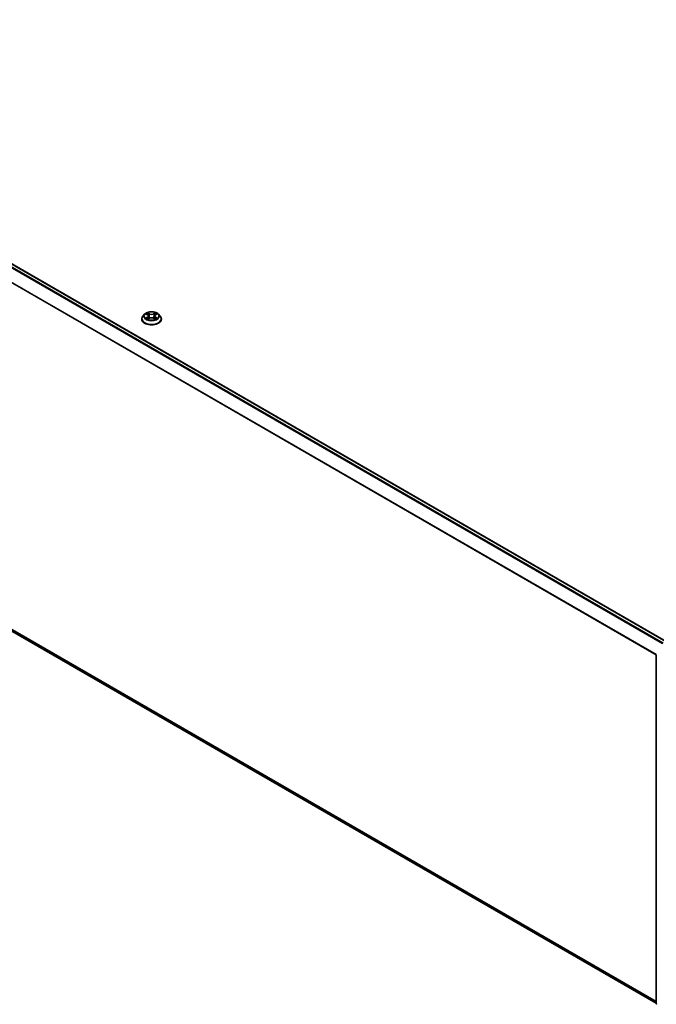
# Model space of a CAD drawing. Units: millimetres. Extents: x 0 to 9304, y 0 to 2108.
# Drawn here: x 83 to 102, y 124 to 154 of the extents above; entities that cross this region are included whole.
import ezdxf

# ---------------------------------------------------------------- set-up
doc = ezdxf.new("R2010")
doc.units = ezdxf.units.MM
doc.header["$LTSCALE"] = 0.666667
doc.layers.add('Visible (ISO)', color=7, linetype='Continuous', lineweight=35)
doc.layers.add('Visible Narrow (ISO)', color=7, linetype='Continuous', lineweight=25)

msp = doc.modelspace()

# ---------------------------------------------------------------- linework, layer by layer
at = {"layer": 'Visible (ISO)'}
for p, q in [((102.52664, 134.93584), (69.89906, 153.77339)), ((86.65108, 144.70666), (86.65108, 144.71007)), ((86.73818, 144.854), (86.6873, 144.79724)), ((86.78801, 144.86024), (86.83168, 144.83413)), ((86.83968, 144.70474), (86.88516, 144.73009)), ((86.85857, 144.79827), (86.86698, 144.71996)), ((87.01187, 144.73009), (87.05735, 144.70474)), ((87.03846, 144.79827), (87.03006, 144.71996)), ((87.06535, 144.83413), (87.10902, 144.86024)), ((87.10902, 144.86025), (87.10903, 144.86026)), ((87.15886, 144.854), (87.20973, 144.79724)), ((87.24595, 144.70666), (87.24595, 144.71007)), ((102.22752, 123.98677), (69.79145, 142.71374)), ((102.22752, 123.97515), (102.22752, 134.52016))]:
    msp.add_line(p, q, dxfattribs=at)
for centre, start, end in [((102.25829, 134.52016), 153.004492, 180), ((102.25829, 123.97515), 180, 231.051724)]:
    msp.add_arc(centre, 0.03077, start, end, dxfattribs=at)
for points, knots in [([(86.6873, 144.79724), (86.68272, 144.79213), (86.67852, 144.78684), (86.67093, 144.77594), (86.66755, 144.77033), (86.66168, 144.75883), (86.65919, 144.75294), (86.65517, 144.74094), (86.65364, 144.73484), (86.6516, 144.72251), (86.65108, 144.71629), (86.65108, 144.71007)], [0.307831551, 0.307831551, 0.307831551, 0.307831551, 0.403344874, 0.403344874, 0.498858196, 0.498858196, 0.594371519, 0.594371519, 0.689884841, 0.689884841, 0.785398163, 0.785398163, 0.785398163, 0.785398163]), ([(86.65108, 144.70666), (86.65108, 144.68832), (86.65591, 144.67002), (86.67467, 144.63498), (86.68892, 144.6183), (86.72571, 144.58805), (86.74856, 144.57461), (86.80024, 144.55266), (86.8291, 144.54418), (86.88977, 144.53302), (86.92157, 144.53032), (86.98498, 144.53092), (87.01658, 144.53421), (87.07651, 144.54647), (87.10482, 144.55545), (87.15539, 144.57837), (87.17761, 144.59231), (87.21347, 144.62394), (87.22717, 144.64164), (87.24245, 144.6754), (87.24595, 144.69102), (87.24595, 144.70666)], [0.78539816, 0.78539816, 0.78539816, 0.78539816, 1.08510874, 1.08510874, 1.39751972, 1.39751972, 1.72201276, 1.72201276, 2.0477407, 2.0477407, 2.37249118, 2.37249118, 2.69684603, 2.69684603, 3.02168013, 3.02168013, 3.34747752, 3.34747752, 3.67139258, 3.67139258, 3.92699082, 3.92699082, 3.92699082, 3.92699082]), ([(87.15886, 144.854), (87.14627, 144.86804), (87.13029, 144.88036), (87.09257, 144.90157), (87.0706, 144.91029), (87.02345, 144.92304), (86.99829, 144.92706), (86.94728, 144.93016), (86.92144, 144.92925), (86.87146, 144.9226), (86.84731, 144.91685), (86.80294, 144.90084), (86.78272, 144.89057), (86.75527, 144.8709), (86.74606, 144.86279), (86.73818, 144.854)], [4.40455743, 4.40455743, 4.40455743, 4.40455743, 4.72557036, 4.72557036, 5.05999896, 5.05999896, 5.39307641, 5.39307641, 5.72438985, 5.72438985, 6.05612576, 6.05612576, 6.39010372, 6.39010372, 6.59101686, 6.59101686, 6.59101686, 6.59101686]), ([(86.79806, 144.85423), (86.79195, 144.86117), (86.78262, 144.86513), (86.7737, 144.86708), (86.7736, 144.8671), (86.77351, 144.86712)], [0.0019022161, 0.0019022161, 0.0019022161, 0.0019022161, 0.0320559737, 0.0320559737, 0.0323943032, 0.0323943032, 0.0323943032, 0.0323943032]), ([(86.77351, 144.86712), (86.7736, 144.86709), (86.77369, 144.86705), (86.7746, 144.86671), (86.77543, 144.86638), (86.77625, 144.86604)], [-0.03239430317, -0.03239430317, -0.03239430317, -0.03239430317, -0.03205597372, -0.03205597372, -0.02897275834, -0.02897275834, -0.02897275834, -0.02897275834]), ([(86.77396, 144.7306), (86.7739, 144.73058), (86.77384, 144.73055), (86.77369, 144.7305), (86.7736, 144.73046), (86.77351, 144.73043)], [-0.000230599076, -0.000230599076, -0.000230599076, -0.000230599076, 0, 0, 0.000338329447, 0.000338329447, 0.000338329447, 0.000338329447]), ([(86.77351, 144.73043), (86.7736, 144.73045), (86.7737, 144.73047), (86.77387, 144.73051), (86.77394, 144.73052), (86.77401, 144.73054)], [-0.000338329447, -0.000338329447, -0.000338329447, -0.000338329447, 0, 0, 0.000241517914, 0.000241517914, 0.000241517914, 0.000241517914]), ([(86.80783, 144.7267), (86.80969, 144.72516), (86.81169, 144.72361), (86.816, 144.72052), (86.8183, 144.71898), (86.82319, 144.71594), (86.82578, 144.71444), (86.83123, 144.71149), (86.83408, 144.71005), (86.8388, 144.70784), (86.84058, 144.70704), (86.8424, 144.70625)], [1.393323954, 1.393323954, 1.393323954, 1.393323954, 1.463469385, 1.463469385, 1.533614815, 1.533614815, 1.603760246, 1.603760246, 1.673905677, 1.673905677, 1.71478324, 1.71478324, 1.71478324, 1.71478324]), ([(86.83044, 144.89956), (86.8304, 144.89959), (86.83036, 144.89963), (86.83026, 144.89971), (86.8302, 144.89977), (86.83014, 144.89982)], [-0.000230599076, -0.000230599076, -0.000230599076, -0.000230599076, 0, 0, 0.000338329447, 0.000338329447, 0.000338329447, 0.000338329447]), ([(86.83014, 144.89982), (86.83018, 144.89976), (86.83021, 144.8997), (86.83027, 144.89961), (86.8303, 144.89956), (86.83033, 144.89952)], [-0.000338329447, -0.000338329447, -0.000338329447, -0.000338329447, 0, 0, 0.000241517914, 0.000241517914, 0.000241517914, 0.000241517914]), ([(86.8415, 144.70575), (86.83651, 144.70606), (86.83347, 144.70287), (86.83021, 144.69785), (86.83018, 144.69779), (86.83014, 144.69773)], [0.0024310368, 0.0024310368, 0.0024310368, 0.0024310368, 0.0320559737, 0.0320559737, 0.0323943032, 0.0323943032, 0.0323943032, 0.0323943032]), ([(86.83014, 144.69773), (86.8302, 144.69778), (86.83026, 144.69784), (86.83085, 144.69836), (86.83139, 144.69882), (86.83193, 144.69928)], [-0.03239430317, -0.03239430317, -0.03239430317, -0.03239430317, -0.03205597372, -0.03205597372, -0.02897275834, -0.02897275834, -0.02897275834, -0.02897275834]), ([(86.85857, 144.79827), (86.85827, 144.80105), (86.85763, 144.80382), (86.85571, 144.80921), (86.85443, 144.81184), (86.85128, 144.8169), (86.84942, 144.81933), (86.84518, 144.82397), (86.8428, 144.82618), (86.83758, 144.83035), (86.83473, 144.8323), (86.83168, 144.83413)], [3.988894173, 3.988894173, 3.988894173, 3.988894173, 4.130102476, 4.130102476, 4.271310779, 4.271310779, 4.412519082, 4.412519082, 4.553727385, 4.553727385, 4.694935688, 4.694935688, 4.694935688, 4.694935688]), ([(87.01187, 144.73009), (87.00503, 144.73391), (86.99726, 144.73707), (86.98051, 144.74187), (86.97155, 144.7435), (86.95321, 144.74514), (86.94383, 144.74514), (86.92549, 144.7435), (86.91652, 144.74187), (86.89978, 144.73707), (86.89201, 144.73391), (86.88516, 144.73009)], [4.72984227, 4.72984227, 4.72984227, 4.72984227, 5.03702022, 5.03702022, 5.34419817, 5.34419817, 5.65137612, 5.65137612, 5.95855407, 5.95855407, 6.26573201, 6.26573201, 6.26573201, 6.26573201]), ([(87.06535, 144.83413), (87.0623, 144.8323), (87.05946, 144.83035), (87.05424, 144.82618), (87.05185, 144.82397), (87.04761, 144.81933), (87.04575, 144.8169), (87.04261, 144.81184), (87.04133, 144.80921), (87.0394, 144.80382), (87.03876, 144.80105), (87.03846, 144.79827)], [0.017453293, 0.017453293, 0.017453293, 0.017453293, 0.158661596, 0.158661596, 0.299869899, 0.299869899, 0.441078202, 0.441078202, 0.582286505, 0.582286505, 0.723494808, 0.723494808, 0.723494808, 0.723494808]), ([(87.05427, 144.87805), (87.06002, 144.886), (87.0633, 144.8942), (87.06682, 144.8997), (87.06686, 144.89976), (87.0669, 144.89982)], [0, 0, 0, 0, 0.0320559737, 0.0320559737, 0.0323943032, 0.0323943032, 0.0323943032, 0.0323943032]), ([(87.05463, 144.70625), (87.05645, 144.70704), (87.05823, 144.70784), (87.06295, 144.71005), (87.06581, 144.71149), (87.07125, 144.71444), (87.07384, 144.71594), (87.07873, 144.71898), (87.08104, 144.72052), (87.08534, 144.72361), (87.08735, 144.72516), (87.0892, 144.7267)], [2.99760574, 2.99760574, 2.99760574, 2.99760574, 3.038483303, 3.038483303, 3.108628734, 3.108628734, 3.178774165, 3.178774165, 3.248919596, 3.248919596, 3.319065027, 3.319065027, 3.319065027, 3.319065027]), ([(87.0669, 144.89982), (87.06684, 144.89977), (87.06678, 144.89971), (87.06618, 144.89919), (87.06564, 144.89869), (87.0651, 144.89819)], [-0.03239430317, -0.03239430317, -0.03239430317, -0.03239430317, -0.03205597372, -0.03205597372, -0.02897275834, -0.02897275834, -0.02897275834, -0.02897275834]), ([(87.0666, 144.69799), (87.06664, 144.69796), (87.06668, 144.69792), (87.06678, 144.69784), (87.06684, 144.69778), (87.0669, 144.69773)], [-0.000230599076, -0.000230599076, -0.000230599076, -0.000230599076, 0, 0, 0.000338329447, 0.000338329447, 0.000338329447, 0.000338329447]), ([(87.0669, 144.69773), (87.06686, 144.69779), (87.06682, 144.69785), (87.06676, 144.69794), (87.06673, 144.69798), (87.06671, 144.69802)], [-0.000338329447, -0.000338329447, -0.000338329447, -0.000338329447, 0, 0, 0.000241517914, 0.000241517914, 0.000241517914, 0.000241517914]), ([(87.09786, 144.73077), (87.10391, 144.73191), (87.11386, 144.73247), (87.12333, 144.73047), (87.12343, 144.73045), (87.12353, 144.73043)], [0, 0, 0, 0, 0.0320559737, 0.0320559737, 0.0323943032, 0.0323943032, 0.0323943032, 0.0323943032]), ([(87.12353, 144.73043), (87.12344, 144.73046), (87.12335, 144.7305), (87.12244, 144.73084), (87.12161, 144.73114), (87.12078, 144.73142)], [-0.03239430317, -0.03239430317, -0.03239430317, -0.03239430317, -0.03205597372, -0.03205597372, -0.02897275834, -0.02897275834, -0.02897275834, -0.02897275834]), ([(87.12353, 144.86712), (87.12343, 144.8671), (87.12333, 144.86708), (87.12316, 144.86704), (87.12309, 144.86703), (87.12302, 144.86701)], [-0.000338329447, -0.000338329447, -0.000338329447, -0.000338329447, 0, 0, 0.000241517914, 0.000241517914, 0.000241517914, 0.000241517914]), ([(87.12307, 144.86695), (87.12314, 144.86697), (87.1232, 144.867), (87.12335, 144.86705), (87.12344, 144.86709), (87.12353, 144.86712)], [-0.000230599076, -0.000230599076, -0.000230599076, -0.000230599076, 0, 0, 0.000338329447, 0.000338329447, 0.000338329447, 0.000338329447]), ([(87.24595, 144.71007), (87.24595, 144.71629), (87.24544, 144.72251), (87.24339, 144.73484), (87.24186, 144.74094), (87.23785, 144.75294), (87.23536, 144.75883), (87.22949, 144.77033), (87.2261, 144.77594), (87.21852, 144.78684), (87.21432, 144.79213), (87.20973, 144.79724)], [3.926990817, 3.926990817, 3.926990817, 3.926990817, 4.022504139, 4.022504139, 4.118017462, 4.118017462, 4.213530784, 4.213530784, 4.309044107, 4.309044107, 4.404557429, 4.404557429, 4.404557429, 4.404557429])]:
    msp.add_open_spline(points, degree=3, knots=knots, dxfattribs=at)
for points in [[(86.77625, 144.86604), (86.78024, 144.86441), (86.78426, 144.86249), (86.78802, 144.86025)], [(86.83193, 144.69928), (86.83447, 144.7014), (86.83703, 144.70326), (86.83968, 144.70475)], [(87.0651, 144.89819), (87.06003, 144.89346), (87.05487, 144.8876), (87.04909, 144.88197)], [(87.12078, 144.73142), (87.11301, 144.7341), (87.10514, 144.73577), (87.09923, 144.73689)]]:
    msp.add_open_spline(points, degree=3, dxfattribs=at)
at = {"layer": 'Visible Narrow (ISO)'}
for p, q in [((102.41623, 134.87212), (69.79012, 153.70881)), ((102.44077, 134.88629), (69.80684, 153.7275)), ((102.51761, 134.93065), (69.88367, 153.77186)), ((102.22839, 134.52746), (69.61534, 153.35661)), ((102.2363, 134.5448), (69.62038, 153.37561)), ((86.77351, 144.86712), (86.82905, 144.83391)), ((86.82905, 144.76364), (86.77351, 144.73043)), ((86.79781, 144.73689), (86.83273, 144.75777)), ((86.81633, 144.72033), (86.81266, 144.72623)), ((86.88766, 144.86775), (86.83014, 144.89982)), ((86.83014, 144.69773), (86.88766, 144.7298)), ((86.83273, 144.75777), (86.83633, 144.709)), ((86.83665, 144.70476), (86.83665, 144.70474)), ((86.83678, 144.70296), (86.83678, 144.70295)), ((86.84795, 144.88197), (86.88411, 144.8618)), ((86.87894, 144.78918), (86.86057, 144.85545)), ((86.88411, 144.8618), (86.87894, 144.78918)), ((87.0669, 144.89982), (87.00938, 144.86775)), ((87.00938, 144.7298), (87.0669, 144.69773)), ((87.01292, 144.8618), (87.04909, 144.88197)), ((87.01292, 144.8618), (87.0181, 144.78918)), ((87.03647, 144.85545), (87.0181, 144.78918)), ((87.06026, 144.70296), (87.06026, 144.70295)), ((87.06039, 144.70476), (87.06039, 144.70474)), ((87.06431, 144.75777), (87.0607, 144.709)), ((87.06431, 144.75777), (87.09923, 144.73689)), ((87.06798, 144.83391), (87.12353, 144.86712)), ((87.12353, 144.73043), (87.06798, 144.76364)), ((87.08437, 144.72623), (87.08071, 144.72033)), ((102.22752, 124.03638), (69.61534, 142.86503)), ((102.22752, 124.02612), (69.62038, 142.85186)), ((102.22752, 123.98692), (69.79012, 142.71466))]:
    msp.add_line(p, q, dxfattribs=at)
for centre, major_axis, ratio, start_param, end_param in [((86.94852, 144.7192), (-0.29412, 0), 0.57735027, 5.8056187, 9.90234457), ((86.94852, 144.71007), (-0.29744, 0), 0.57735027, 0, 3.14159265), ((86.94852, 144.70666), (0.29744, 0), 0.57735027, 3.14159265, 6.28318531), ((86.94852, 144.79115), (-0.23684, 0), 0.57735027, 5.8056187, 9.90234457), ((86.94852, 144.79878), (-0.21129, 0), 0.57735027, 5.30710262, 5.68847167), ((86.94852, 144.79878), (0.21129, 0), 0.57735027, 3.7363063, 4.11767534), ((86.80148, 144.73521), (-0.00099, -0.00503), 0.77975364, 4.52690487, 5.92208704), ((86.7858, 144.69701), (0.01617, 0.03861), 0.71221962, 5.81360232, 6.4288582), ((86.81634, 144.72455), (-0.00436, -0.0027), 0.72973605, 5.16344533, 5.77548257), ((86.94852, 144.77552), (0.16535, 0), 0.57735027, 2.17629431, 2.42062218), ((86.82905, 144.82973), (0.00263, 0.0044), 0.58733849, 0, 0.79427846), ((86.76603, 144.79878), (0.08761, 0), 0.57735027, 5.51524044, 7.05113018), ((86.82905, 144.75945), (0.00263, -0.0044), 0.58733849, 0.86378433, 2.3473142), ((86.76603, 144.79495), (0.09272, 0), 0.57735027, 5.51524044, 6.34508866), ((86.8444, 144.88021), (-0.00419, -0.00296), 0.18497367, 1.04331702, 2.43849919), ((86.83088, 144.85888), (-0.02171, 0.04339), 0.54762693, 4.3686132, 4.98386908), ((86.85702, 144.85369), (-0.00494, -0.00137), 0.22291783, 3.85158054, 5.20700366), ((86.87539, 144.78742), (-0.00494, -0.00137), 0.22288452, 3.85157383, 5.20261978), ((86.88766, 144.86356), (-0.0025, -0.00448), 0.56718618, 3.91841516, 5.40194502), ((86.94852, 144.90031), (0.09272, 0), 0.57735027, 3.94444411, 5.48033385), ((86.88766, 144.72562), (-0.0025, 0.00448), 0.56718618, 5.5063628, 6.28318531), ((86.94852, 144.90413), (-0.08761, 0), 0.57735027, 0.80285146, 2.3387412), ((86.94852, 144.69342), (0.08761, 0), 0.57735027, 0.80285146, 2.3387412), ((87.00938, 144.86356), (0.0025, -0.00448), 0.56718618, 0.88124028, 2.36477015), ((87.00938, 144.72562), (0.0025, 0.00448), 0.56718618, 0, 0.7768225), ((87.02165, 144.78742), (-0.00494, 0.00137), 0.22288452, 4.22215818, 5.57320413), ((87.131, 144.79878), (-0.08761, 0), 0.57735027, 5.51524044, 7.05113018), ((87.06615, 144.85888), (0.02171, 0.04339), 0.54762693, 1.29931623, 1.91457211), ((87.04002, 144.85369), (-0.00494, 0.00137), 0.22291783, 4.2177743, 5.57319742), ((87.131, 144.79495), (-0.09272, 0), 0.57735027, 6.22128195, 7.05113018), ((86.94852, 144.77552), (0.16535, 0), 0.57735027, 0.72097047, 0.96529834), ((87.05263, 144.88021), (-0.00419, 0.00296), 0.18497367, 0.70309346, 2.09827563), ((87.06798, 144.75945), (-0.00263, -0.0044), 0.58733849, 3.93587111, 5.41940097), ((87.06798, 144.82973), (-0.00263, 0.0044), 0.58733849, 5.48890685, 6.28318531), ((86.94852, 144.79878), (-0.21129, 0), 0.57735027, 3.7363063, 4.11767534), ((86.94852, 144.79878), (0.21129, 0), 0.57735027, 5.30710262, 5.68847167), ((87.11124, 144.69701), (-0.01617, 0.03861), 0.71221962, 6.13751241, 6.75276829), ((87.0807, 144.72455), (-0.00436, 0.0027), 0.72973605, 3.64929539, 4.26133263), ((87.09555, 144.73521), (0.00099, -0.00503), 0.77975364, 0.36109827, 1.75628044), ((102.25829, 134.52016), (-0.03077, 0), 0.57735027, 0, 0.78539816), ((102.25829, 123.97515), (-0.03077, 0), 0.57735027, 0, 0.78539816)]:
    msp.add_ellipse(centre, major_axis=major_axis, ratio=ratio, start_param=start_param, end_param=end_param, dxfattribs=at)
msp.add_ellipse((86.94852, 144.79878), major_axis=(-0.21964, 0), ratio=0.57735027, dxfattribs=at)
for points in [[(86.79781, 144.73689), (86.79131, 144.73566), (86.78246, 144.73377), (86.77396, 144.7306)], [(86.77401, 144.73054), (86.78333, 144.73246), (86.79317, 144.7319), (86.79917, 144.73077)], [(86.79917, 144.73077), (86.80237, 144.73017), (86.8053, 144.72878), (86.80782, 144.72669)], [(86.83033, 144.89952), (86.83378, 144.89408), (86.83706, 144.88594), (86.84277, 144.87805)], [(86.84795, 144.88197), (86.8416, 144.88815), (86.836, 144.89461), (86.83044, 144.89956)], [(86.84277, 144.87805), (86.84797, 144.87086), (86.85205, 144.86247), (86.8544, 144.85401)], [(86.8544, 144.85401), (86.86053, 144.83192), (86.86666, 144.80983), (86.87279, 144.78775)], [(86.87279, 144.78775), (86.87796, 144.76912), (86.88397, 144.75084), (86.89118, 144.73317)], [(86.89606, 144.7353), (86.88938, 144.75279), (86.88377, 144.77083), (86.87894, 144.78918)], [(87.0181, 144.78918), (87.01327, 144.77083), (87.00766, 144.75279), (87.00098, 144.7353)], [(87.00585, 144.73317), (87.01307, 144.75084), (87.01907, 144.76912), (87.02425, 144.78775)], [(87.02425, 144.78775), (87.03038, 144.80983), (87.0365, 144.83192), (87.04263, 144.85401)], [(87.04263, 144.85401), (87.04498, 144.86247), (87.04907, 144.87086), (87.05427, 144.87805)], [(87.06671, 144.69802), (87.06352, 144.70292), (87.06048, 144.70606), (87.05554, 144.70575)], [(87.05736, 144.70475), (87.06053, 144.70297), (87.06357, 144.70065), (87.0666, 144.69799)], [(87.08921, 144.72669), (87.09174, 144.72878), (87.09467, 144.73017), (87.09786, 144.73077)], [(87.12302, 144.86701), (87.11427, 144.86507), (87.10504, 144.86112), (87.09898, 144.85423)], [(87.10903, 144.86026), (87.11351, 144.86292), (87.11835, 144.86514), (87.12307, 144.86695)]]:
    msp.add_open_spline(points, degree=3, dxfattribs=at)

doc.saveas('drawing.dxf')
